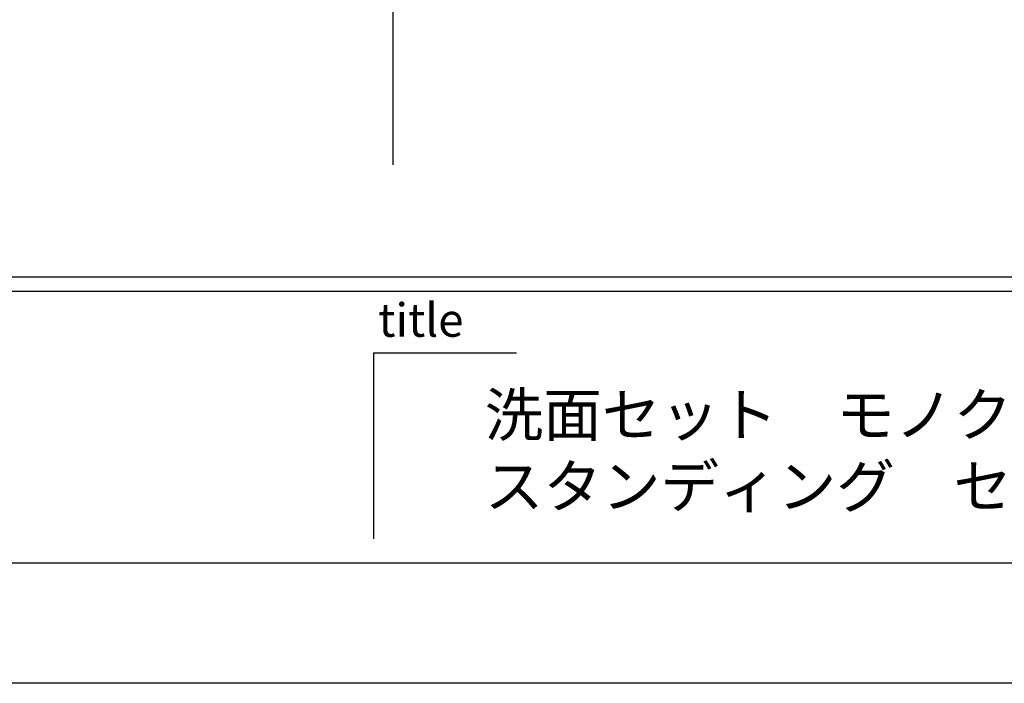
# Model space of a CAD drawing. Extents: x -109942 to 7275, y -62087 to 35614.
# Drawn here: x -107499 to -106243, y -62087 to -61240 of the extents above; entities that cross this region are included whole.
import ezdxf

# ---------------------------------------------------------------- set-up
doc = ezdxf.new("R2010")
doc.units = 0
doc.header["$LTSCALE"] = 80
doc.header["$MEASUREMENT"] = 0
doc.layers.add('2HOJOSEN', color=21, linetype='CONTINUOUS')
doc.layers.add('図枠', color=7, linetype='CONTINUOUS')
doc.styles.add('MEIRYO_UI', font='meiryo.ttc', dxfattribs={"bigfont": 'Meiryo UI'})

msp = doc.modelspace()

# ---------------------------------------------------------------- linework, layer by layer
at = {"layer": '2HOJOSEN', "linetype": 'CONTINUOUS'}
msp.add_line((-107022.744, -58223.64), (-107022.744, -61425.44), dxfattribs=at)
at = {"layer": '2HOJOSEN'}
msp.add_lwpolyline([(-109942.135, -62087.06), (-109942.135, -56741.06), (-102382.135, -56741.06), (-102382.135, -62087.06)], close=True, dxfattribs=at)
at = {"layer": '図枠', "color": 7, "linetype": 'CONTINUOUS'}
for p, q in [((-109822.744, -61568.433), (-102501.527, -61568.433)), ((-109822.744, -61586.69), (-102501.527, -61586.69)), ((-107047.619, -61665.598), (-107047.619, -61902.945)), ((-107047.619, -61665.598), (-106865.045, -61665.598))]:
    msp.add_line(p, q, dxfattribs=at)
at = {"layer": '図枠'}
msp.add_line((-102501.527, -61933.581), (-109585.398, -61933.581), dxfattribs=at)
at = {"layer": '図枠', "color": 7, "linetype": 'CONTINUOUS', "flags": 128}
msp.add_lwpolyline([(-102501.527, -61933.581), (-109585.398, -61933.581, -0.41421356), (-109640.17, -61878.809), (-109640.17, -61751.007), (-109767.972, -61751.007, -0.41421356), (-109822.744, -61696.235), (-109822.744, -56894.539), (-102501.527, -56894.539)], format="xyb", close=True, dxfattribs=at)

# ---------------------------------------------------------------- texts
at = {"layer": '図枠', "color": 7, "insert": (-107041.549, -61602.258), "char_height": 42.6829, "attachment_point": 1, "style": 'MEIRYO_UI'}
msp.add_mtext('title', dxfattribs=at)
at = {"layer": '図枠', "color": 0, "insert": (-106905.715, -61880.178), "char_height": 54.7722, "attachment_point": 7, "style": 'MEIRYO_UI'}
msp.add_mtext('{\\P洗面セット\u3000モノクロＺ（MonochroZ）\\Pスタンディング\u3000セット収まり図（Ｐ配管収まり・水栓C）}', dxfattribs=at)

doc.saveas('drawing.dxf')
